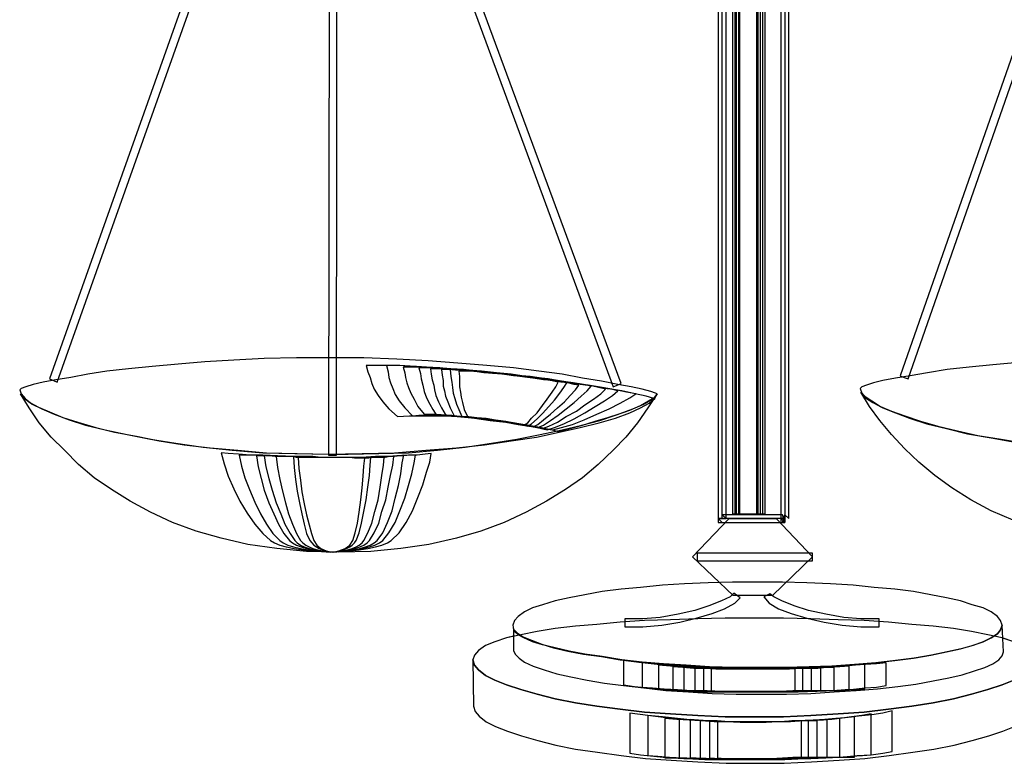
# Model space of a CAD drawing. Units: millimetres. Extents: x 31 to 147, y -8 to 88.
# Drawn here: x 129 to 130, y -2 to -1 of the extents above; entities that cross this region are included whole.
import ezdxf

# ---------------------------------------------------------------- set-up
doc = ezdxf.new("R2010")
doc.units = ezdxf.units.MM
doc.layers.add('CAR2', color=12, linetype='Continuous')

msp = doc.modelspace()

# ---------------------------------------------------------------- linework, layer by layer
at = {"layer": 'CAR2', "color": 8}
for points in [[(129.8674, -0.1413), (129.8969, -0.1734), (129.8751, -0.203), (129.8982, -0.2274), (129.8982, -0.2338), (129.8982, -1.7482), (129.8944, -1.7482), (129.8828, -1.7482), (129.8674, -1.7482), (129.8481, -1.7482), (129.8289, -1.7482), (129.8122, -1.7482), (129.8006, -1.7482), (129.7955, -1.7482), (129.7955, -0.2274), (129.8199, -0.203), (129.798, -0.1734), (129.8276, -0.1413), (129.8674, -0.1413), (129.8674, -0.1413)], [(129.7903, -0.2222), (129.789, -0.2274), (129.789, -1.7482), (129.8019, -1.7482), (129.8019, -0.2274), (129.8006, -0.2325), (129.7903, -0.2222), (129.789, -0.2248), (129.789, -0.2274), (129.7903, -0.2222)], [(129.8661, -1.7405), (129.8661, -0.2364), (129.8122, -0.2364), (129.8122, -1.7405), (129.8661, -1.7405), (129.8661, -1.7405)], [(129.8623, -1.7405), (129.8623, -0.2364), (129.816, -0.2364), (129.816, -1.7405), (129.8623, -1.7405), (129.8623, -1.7405)], [(129.8584, -1.7405), (129.8584, -0.2364), (129.8186, -0.2364), (129.8186, -1.7405), (129.8584, -1.7405), (129.8584, -1.7405)], [(129.8546, -1.7405), (129.8546, -0.2364), (129.8224, -0.2364), (129.8224, -1.7405), (129.8546, -1.7405), (129.8546, -1.7405)], [(129.852, -1.7405), (129.852, -0.2364), (129.8237, -0.2364), (129.8237, -1.7405), (129.852, -1.7405), (129.852, -1.7405)], [(129.8982, -1.7418), (129.9046, -1.7482), (129.9046, -0.2338), (129.8918, -0.2338), (129.8918, -1.7482), (129.8982, -1.7546), (129.8918, -1.7482), (129.8918, -1.7546), (129.8982, -1.7546), (129.8982, -1.7418)], [(128.6998, -1.5221), (128.7062, -1.5247), (129.0929, -0.4355), (129.08, -0.4303), (128.6934, -1.5195), (128.6998, -1.5221), (128.6998, -1.5221)], [(129.6234, -1.5298), (129.6298, -1.5272), (129.2239, -0.4277), (129.211, -0.4329), (129.6169, -1.5324), (129.6234, -1.5298), (129.6234, -1.5298)], [(130.0935, -1.517), (130.0999, -1.5195), (130.4775, -0.4393), (130.4647, -0.4342), (130.087, -1.5144), (130.0935, -1.517), (130.0935, -1.517)], [(129.1571, -1.6441), (129.1635, -1.6441), (129.1648, -0.474), (129.152, -0.474), (129.1507, -1.6441), (129.1571, -1.6441), (129.1571, -1.6441)], [(129.1507, -1.6428), (129.2059, -1.6416), (129.2586, -1.6403), (129.3099, -1.6364), (129.36, -1.6326), (129.4063, -1.6274), (129.4499, -1.621), (129.4911, -1.6146), (129.5283, -1.6069), (129.563, -1.5992), (129.5938, -1.5915), (129.6208, -1.5838), (129.6439, -1.5748), (129.6619, -1.5671), (129.676, -1.5594), (129.685, -1.5517), (129.6889, -1.5439), (129.6863, -1.5427), (129.6786, -1.5401), (129.6645, -1.5362), (129.6465, -1.5324), (129.6246, -1.5285), (129.5977, -1.5234), (129.5668, -1.5183), (129.5334, -1.5118), (129.4949, -1.5067), (129.4538, -1.5016), (129.4101, -1.4977), (129.3626, -1.4939), (129.3138, -1.49), (129.2624, -1.4874), (129.2085, -1.4849), (129.1532, -1.4849), (129.098, -1.4849), (129.0453, -1.4861), (128.9952, -1.4887), (128.9477, -1.4913), (128.9041, -1.4951), (128.8617, -1.499), (128.8231, -1.5028), (128.7872, -1.5067), (128.7563, -1.5118), (128.7281, -1.517), (128.7037, -1.5208), (128.6831, -1.5247), (128.6664, -1.5285), (128.6549, -1.5324), (128.6472, -1.535), (128.6446, -1.5375), (128.6472, -1.5439), (128.6536, -1.5517), (128.6651, -1.5606), (128.6806, -1.5683), (128.7011, -1.5773), (128.7255, -1.5863), (128.7525, -1.5953), (128.7846, -1.603), (128.8206, -1.6107), (128.8591, -1.6184), (128.9002, -1.6249), (128.9452, -1.6313), (128.9927, -1.6364), (129.0428, -1.6403), (129.0954, -1.6416), (129.1507, -1.6428), (129.1507, -1.6428)], [(129.1507, -1.6428), (129.1507, -1.6428), (129.2059, -1.6416), (129.2586, -1.6403), (129.3099, -1.6364), (129.36, -1.6326), (129.4063, -1.6274), (129.4499, -1.621), (129.4911, -1.6146), (129.5283, -1.6069), (129.563, -1.5992), (129.5938, -1.5915), (129.6208, -1.5838), (129.6439, -1.5748), (129.6619, -1.5671), (129.676, -1.5594), (129.685, -1.5517), (129.6889, -1.5439), (129.6889, -1.5439), (129.6863, -1.5427), (129.6786, -1.5401), (129.6645, -1.5362), (129.6465, -1.5324), (129.6246, -1.5285), (129.5977, -1.5234), (129.5668, -1.5183), (129.5334, -1.5118), (129.4949, -1.5067), (129.4538, -1.5016), (129.4101, -1.4977), (129.3626, -1.4939), (129.3138, -1.49), (129.2624, -1.4874), (129.2085, -1.4849), (129.1532, -1.4849), (129.1532, -1.4849), (129.098, -1.4849), (129.0453, -1.4861), (128.9952, -1.4887), (128.9477, -1.4913), (128.9041, -1.4951), (128.8617, -1.499), (128.8231, -1.5028), (128.7872, -1.5067), (128.7563, -1.5118), (128.7281, -1.517), (128.7037, -1.5208), (128.6831, -1.5247), (128.6664, -1.5285), (128.6549, -1.5324), (128.6472, -1.535), (128.6446, -1.5375), (128.6446, -1.5375), (128.6472, -1.5439), (128.6536, -1.5517), (128.6651, -1.5606), (128.6806, -1.5683), (128.7011, -1.5773), (128.7255, -1.5863), (128.7525, -1.5953), (128.7846, -1.603), (128.8206, -1.6107), (128.8591, -1.6184), (128.9002, -1.6249), (128.9452, -1.6313), (128.9927, -1.6364), (129.0428, -1.6403), (129.0954, -1.6416), (129.1507, -1.6428)], [(129.6837, -1.5517), (129.6709, -1.5478), (129.6529, -1.5439), (129.6311, -1.5388), (129.6054, -1.535), (129.5745, -1.5298), (129.5424, -1.5247), (129.509, -1.5195), (129.4731, -1.5157), (129.4358, -1.5118), (129.3999, -1.508), (129.3626, -1.5041), (129.3279, -1.5016), (129.2945, -1.499), (129.2637, -1.4977), (129.2367, -1.4977), (129.2123, -1.4977), (129.2149, -1.508), (129.2187, -1.517), (129.2213, -1.5272), (129.2252, -1.5362), (129.2316, -1.5465), (129.2393, -1.5568), (129.2496, -1.5683), (129.2637, -1.5812), (129.283, -1.5799), (129.3035, -1.5799), (129.3228, -1.5799), (129.3421, -1.5799), (129.3613, -1.5812), (129.3793, -1.5825), (129.3986, -1.5838), (129.4166, -1.5863), (129.4333, -1.5889), (129.4499, -1.5902), (129.4654, -1.5928), (129.4795, -1.5953), (129.4936, -1.5979), (129.5065, -1.6005), (129.5167, -1.603), (129.527, -1.6056), (129.5463, -1.6005), (129.5668, -1.5953), (129.5874, -1.5889), (129.6079, -1.5825), (129.6285, -1.5761), (129.649, -1.5683), (129.667, -1.5606), (129.6837, -1.5517), (129.6837, -1.5517)], [(129.6542, -1.5439), (129.6388, -1.5414), (129.6208, -1.5375), (129.5989, -1.5337), (129.5758, -1.5298), (129.5501, -1.5272), (129.5219, -1.5234), (129.4936, -1.5195), (129.4641, -1.5157), (129.4345, -1.5118), (129.405, -1.5093), (129.3754, -1.5054), (129.3459, -1.5028), (129.3176, -1.5016), (129.292, -1.499), (129.2676, -1.4977), (129.2457, -1.4977), (129.2483, -1.508), (129.2496, -1.517), (129.2521, -1.526), (129.256, -1.535), (129.2598, -1.5452), (129.2663, -1.5555), (129.2753, -1.5671), (129.2881, -1.5799), (129.2984, -1.5786), (129.3112, -1.5786), (129.3254, -1.5786), (129.3395, -1.5786), (129.3562, -1.5799), (129.3729, -1.5812), (129.3896, -1.5825), (129.4076, -1.585), (129.4243, -1.5876), (129.441, -1.5902), (129.4564, -1.5928), (129.4718, -1.5953), (129.4859, -1.5979), (129.4988, -1.5992), (129.509, -1.6017), (129.518, -1.603), (129.5322, -1.5992), (129.5501, -1.594), (129.5694, -1.5863), (129.59, -1.5773), (129.6105, -1.5683), (129.6285, -1.5594), (129.6439, -1.5504), (129.6542, -1.5439), (129.6542, -1.5439)], [(130.281, -1.4926), (130.2386, -1.4964), (130.2001, -1.5003), (130.1641, -1.5041), (130.132, -1.5093), (130.1037, -1.5144), (130.0793, -1.5183), (130.0588, -1.5221), (130.0434, -1.526), (130.0318, -1.5298), (130.0241, -1.5324), (130.0215, -1.535), (130.0241, -1.5427), (130.0305, -1.5504), (130.0421, -1.5581), (130.0588, -1.5671), (130.0793, -1.5748), (130.1025, -1.5838), (130.1307, -1.5928), (130.1628, -1.6005), (130.1975, -1.6095), (130.236, -1.6159), (130.2784, -1.6236)], [(130.281, -1.4926), (130.2386, -1.4964), (130.2001, -1.5003), (130.1641, -1.5041), (130.132, -1.5093), (130.1037, -1.5144), (130.0793, -1.5183), (130.0588, -1.5221), (130.0434, -1.526), (130.0318, -1.5298), (130.0241, -1.5324), (130.0215, -1.535), (130.0215, -1.535), (130.0241, -1.5427), (130.0305, -1.5504), (130.0421, -1.5581), (130.0588, -1.5671), (130.0793, -1.5748), (130.1025, -1.5838), (130.1307, -1.5928), (130.1628, -1.6005), (130.1975, -1.6095), (130.236, -1.6159), (130.2784, -1.6236)], [(129.6246, -1.5388), (129.6144, -1.5362), (129.6002, -1.535), (129.5835, -1.5311), (129.563, -1.5285), (129.5411, -1.526), (129.5167, -1.5221), (129.4911, -1.5183), (129.4641, -1.5157), (129.4371, -1.5118), (129.4101, -1.5093), (129.3832, -1.5067), (129.3575, -1.5041), (129.3331, -1.5016), (129.3099, -1.5003), (129.2894, -1.5003), (129.2727, -1.5003), (129.2753, -1.5093), (129.2765, -1.517), (129.2791, -1.526), (129.2817, -1.5337), (129.2855, -1.5427), (129.2907, -1.5529), (129.2971, -1.5645), (129.3074, -1.5773), (129.3266, -1.5773), (129.3523, -1.5786), (129.3806, -1.5825), (129.4114, -1.585), (129.441, -1.5889), (129.4692, -1.594), (129.4923, -1.5992), (129.509, -1.603), (129.5206, -1.5992), (129.536, -1.5928), (129.5527, -1.585), (129.5707, -1.5748), (129.5874, -1.5645), (129.6028, -1.5555), (129.6156, -1.5465), (129.6246, -1.5388), (129.6246, -1.5388)], [(129.6041, -1.5362), (129.5951, -1.5337), (129.5835, -1.5311), (129.5681, -1.5285), (129.5514, -1.526), (129.5309, -1.5234), (129.5103, -1.5195), (129.4885, -1.517), (129.4654, -1.5144), (129.441, -1.5118), (129.4178, -1.5093), (129.3947, -1.5067), (129.3716, -1.5041), (129.351, -1.5028), (129.3305, -1.5016), (129.3138, -1.5016), (129.2984, -1.5016), (129.301, -1.5105), (129.3022, -1.5195), (129.3048, -1.5298), (129.3074, -1.5401), (129.3112, -1.5504), (129.3164, -1.5606), (129.3215, -1.5696), (129.3279, -1.5799), (129.3446, -1.5799), (129.3652, -1.5812), (129.3896, -1.5838), (129.4153, -1.5876), (129.441, -1.5902), (129.4654, -1.594), (129.4859, -1.5979), (129.5013, -1.6005), (129.5116, -1.5966), (129.5257, -1.5902), (129.5399, -1.5812), (129.5566, -1.5722), (129.5707, -1.5619), (129.5848, -1.5529), (129.5964, -1.5439), (129.6041, -1.5362), (129.6041, -1.5362)], [(129.581, -1.5311), (129.5733, -1.5298), (129.563, -1.5285), (129.5501, -1.526), (129.5347, -1.5247), (129.518, -1.5221), (129.5, -1.5195), (129.4808, -1.517), (129.4615, -1.5144), (129.441, -1.5118), (129.4204, -1.5093), (129.3999, -1.5067), (129.3806, -1.5054), (129.3626, -1.5041), (129.3459, -1.5028), (129.3305, -1.5028), (129.3176, -1.5028), (129.3189, -1.5118), (129.3202, -1.5208), (129.3228, -1.5298), (129.3241, -1.5375), (129.3266, -1.5465), (129.3305, -1.5568), (129.3356, -1.5671), (129.3433, -1.5799), (129.3575, -1.5799), (129.3754, -1.5812), (129.396, -1.5838), (129.4191, -1.5863), (129.441, -1.5902), (129.4615, -1.594), (129.4795, -1.5966), (129.4936, -1.5992), (129.5026, -1.5953), (129.5142, -1.5876), (129.527, -1.5786), (129.5399, -1.5683), (129.5527, -1.5581), (129.5643, -1.5478), (129.5745, -1.5388), (129.581, -1.5311), (129.581, -1.5311)], [(129.5604, -1.5298), (129.5527, -1.5285), (129.5424, -1.526), (129.5309, -1.5247), (129.5167, -1.5221), (129.5026, -1.5208), (129.4859, -1.5183), (129.4705, -1.5157), (129.4538, -1.5144), (129.4358, -1.5118), (129.4191, -1.5105), (129.4024, -1.508), (129.387, -1.5067), (129.3729, -1.5054), (129.3588, -1.5054), (129.3459, -1.5041), (129.3356, -1.5041), (129.3369, -1.5131), (129.3382, -1.5221), (129.3382, -1.5311), (129.3408, -1.5388), (129.3421, -1.5478), (129.3459, -1.5568), (129.3498, -1.5671), (129.3562, -1.5799), (129.3716, -1.5812), (129.3883, -1.5825), (129.4063, -1.585), (129.4255, -1.5876), (129.4435, -1.5902), (129.4602, -1.5928), (129.4744, -1.5953), (129.4859, -1.5979), (129.4936, -1.594), (129.5026, -1.5863), (129.5142, -1.5773), (129.5257, -1.5671), (129.5373, -1.5568), (129.5463, -1.5465), (129.5553, -1.5375), (129.5604, -1.5298), (129.5604, -1.5298)], [(129.5411, -1.526), (129.527, -1.5234), (129.5065, -1.5195), (129.4808, -1.5157), (129.4525, -1.5131), (129.423, -1.5093), (129.3947, -1.5067), (129.369, -1.5054), (129.3498, -1.5041), (129.351, -1.5157), (129.3523, -1.5247), (129.3536, -1.5337), (129.3549, -1.5427), (129.3575, -1.5517), (129.36, -1.5606), (129.3639, -1.5696), (129.369, -1.5812), (129.3806, -1.5812), (129.3934, -1.5825), (129.4088, -1.5838), (129.4243, -1.5863), (129.4397, -1.5889), (129.4551, -1.5915), (129.4666, -1.594), (129.4769, -1.5966), (129.4833, -1.5928), (129.4923, -1.585), (129.5013, -1.5761), (129.5116, -1.5645), (129.5206, -1.5542), (129.5296, -1.5427), (129.536, -1.5337), (129.5411, -1.526), (129.5411, -1.526)], [(129.527, -1.5247), (129.5142, -1.5221), (129.4962, -1.5195), (129.4744, -1.5157), (129.4499, -1.5118), (129.4255, -1.5093), (129.4011, -1.5067), (129.3806, -1.5067), (129.3639, -1.5067), (129.3652, -1.5157), (129.3652, -1.5247), (129.3652, -1.5324), (129.3665, -1.5414), (129.3677, -1.5491), (129.3703, -1.5581), (129.3729, -1.5696), (129.378, -1.5812), (129.3883, -1.5825), (129.3999, -1.5838), (129.4127, -1.585), (129.4268, -1.5876), (129.4397, -1.5889), (129.4512, -1.5915), (129.4615, -1.594), (129.4705, -1.5953), (129.4769, -1.5915), (129.4833, -1.5838), (129.4923, -1.5748), (129.5013, -1.5632), (129.509, -1.5529), (129.5167, -1.5414), (129.5232, -1.5324), (129.527, -1.5247), (129.527, -1.5247)], [(129.1828, -1.6428), (129.2329, -1.6416), (129.2817, -1.6403), (129.3292, -1.6364), (129.3742, -1.6313), (129.4178, -1.6249), (129.4589, -1.6184), (129.4975, -1.6107), (129.5334, -1.603), (129.5656, -1.5953), (129.5951, -1.5876), (129.6208, -1.5786), (129.6439, -1.5709), (129.6619, -1.5632), (129.6747, -1.5555), (129.685, -1.5491), (129.6889, -1.5439), (129.6734, -1.5671), (129.6567, -1.5915), (129.6375, -1.6146), (129.6169, -1.6364), (129.5925, -1.6595), (129.5668, -1.6814), (129.5386, -1.7006), (129.5077, -1.7199), (129.4744, -1.7379), (129.4384, -1.7546), (129.3999, -1.7687), (129.36, -1.7803), (129.3151, -1.7906), (129.2688, -1.797), (129.22, -1.8021), (129.1674, -1.8034), (129.1147, -1.8021), (129.0659, -1.797), (129.0184, -1.7906), (128.9747, -1.7803), (128.9336, -1.7687), (128.8951, -1.7546), (128.8591, -1.7379), (128.8257, -1.7199), (128.7949, -1.7006), (128.7666, -1.6814), (128.7409, -1.6595), (128.7178, -1.6364), (128.696, -1.6146), (128.6767, -1.5915), (128.66, -1.5671), (128.6459, -1.5439), (128.651, -1.5504), (128.6613, -1.5581), (128.6754, -1.5658), (128.6934, -1.5735), (128.7152, -1.5825), (128.7396, -1.5902), (128.7692, -1.5992), (128.8, -1.6069), (128.836, -1.6133), (128.8732, -1.621), (128.9143, -1.6274), (128.9567, -1.6326), (129.0017, -1.6364), (129.0492, -1.6403), (129.0993, -1.6416), (129.1507, -1.6428), (129.1828, -1.6428), (129.1828, -1.6428)], [(129.1828, -1.6428), (129.1828, -1.6428), (129.2329, -1.6416), (129.2817, -1.6403), (129.3292, -1.6364), (129.3742, -1.6313), (129.4178, -1.6249), (129.4589, -1.6184), (129.4975, -1.6107), (129.5334, -1.603), (129.5656, -1.5953), (129.5951, -1.5876), (129.6208, -1.5786), (129.6439, -1.5709), (129.6619, -1.5632), (129.6747, -1.5555), (129.685, -1.5491), (129.6889, -1.5439), (129.6889, -1.5439), (129.6734, -1.5671), (129.6567, -1.5915), (129.6375, -1.6146), (129.6169, -1.6364), (129.5925, -1.6595), (129.5668, -1.6814), (129.5386, -1.7006), (129.5077, -1.7199), (129.4744, -1.7379), (129.4384, -1.7546), (129.3999, -1.7687), (129.36, -1.7803), (129.3151, -1.7906), (129.2688, -1.797), (129.22, -1.8021), (129.1674, -1.8034), (129.1674, -1.8034), (129.1147, -1.8021), (129.0659, -1.797), (129.0184, -1.7906), (128.9747, -1.7803), (128.9336, -1.7687), (128.8951, -1.7546), (128.8591, -1.7379), (128.8257, -1.7199), (128.7949, -1.7006), (128.7666, -1.6814), (128.7409, -1.6595), (128.7178, -1.6364), (128.696, -1.6146), (128.6767, -1.5915), (128.66, -1.5671), (128.6459, -1.5439), (128.6459, -1.5439), (128.651, -1.5504), (128.6613, -1.5581), (128.6754, -1.5658), (128.6934, -1.5735), (128.7152, -1.5825), (128.7396, -1.5902), (128.7692, -1.5992), (128.8, -1.6069), (128.836, -1.6133), (128.8732, -1.621), (128.9143, -1.6274), (128.9567, -1.6326), (129.0017, -1.6364), (129.0492, -1.6403), (129.0993, -1.6416), (129.1507, -1.6428), (129.1828, -1.6428)], [(130.272, -1.7507), (130.236, -1.7353), (130.2026, -1.7173), (130.1718, -1.6981), (130.1436, -1.6775), (130.1179, -1.6557), (130.0947, -1.6339), (130.0729, -1.6107), (130.0536, -1.5876), (130.0369, -1.5645), (130.0228, -1.5414), (130.0292, -1.5478), (130.0408, -1.5555), (130.0549, -1.5645), (130.0729, -1.5722), (130.0947, -1.5799), (130.1204, -1.5889), (130.1487, -1.5966), (130.1808, -1.6043), (130.2142, -1.612), (130.2527, -1.6184), (130.2926, -1.6249)], [(130.272, -1.7507), (130.236, -1.7353), (130.2026, -1.7173), (130.1718, -1.6981), (130.1436, -1.6775), (130.1179, -1.6557), (130.0947, -1.6339), (130.0729, -1.6107), (130.0536, -1.5876), (130.0369, -1.5645), (130.0228, -1.5414), (130.0228, -1.5414), (130.0292, -1.5478), (130.0408, -1.5555), (130.0549, -1.5645), (130.0729, -1.5722), (130.0947, -1.5799), (130.1204, -1.5889), (130.1487, -1.5966), (130.1808, -1.6043), (130.2142, -1.612), (130.2527, -1.6184), (130.2926, -1.6249)], [(129.1545, -1.8034), (129.1699, -1.8021), (129.1866, -1.8008), (129.2008, -1.7996), (129.2149, -1.797), (129.2277, -1.7944), (129.238, -1.7918), (129.247, -1.788), (129.2534, -1.7841), (129.2663, -1.7713), (129.2778, -1.7546), (129.2881, -1.7353), (129.2971, -1.7135), (129.3048, -1.6929), (129.3112, -1.6724), (129.3164, -1.6557), (129.3189, -1.6416), (129.3087, -1.6428), (129.2958, -1.6441), (129.2817, -1.6441), (129.2663, -1.6454), (129.2483, -1.6467), (129.2277, -1.6467), (129.2046, -1.648), (129.1789, -1.648), (129.1455, -1.648), (129.1186, -1.648), (129.0929, -1.6467), (129.0672, -1.6454), (129.0428, -1.6441), (129.0222, -1.6441), (129.003, -1.6428), (128.9863, -1.6416), (128.9747, -1.6403), (128.9798, -1.6583), (128.9863, -1.6788), (128.9952, -1.6994), (129.0055, -1.7199), (129.0171, -1.7392), (129.0299, -1.7572), (129.0428, -1.7726), (129.0556, -1.7841), (129.062, -1.788), (129.071, -1.7918), (129.0813, -1.7944), (129.0942, -1.797), (129.1083, -1.7996), (129.1224, -1.8008), (129.1391, -1.8021), (129.1545, -1.8034), (129.1545, -1.8034)], [(129.1545, -1.8034), (129.1687, -1.8021), (129.1815, -1.8008), (129.1943, -1.7996), (129.2072, -1.797), (129.2175, -1.7944), (129.2265, -1.7918), (129.2342, -1.788), (129.2393, -1.7841), (129.2496, -1.7713), (129.2598, -1.7546), (129.2676, -1.7353), (129.2753, -1.7148), (129.2817, -1.6942), (129.2868, -1.675), (129.2907, -1.657), (129.2932, -1.6441), (129.2843, -1.6441), (129.274, -1.6454), (129.2624, -1.6454), (129.2496, -1.6467), (129.2342, -1.6467), (129.2162, -1.648), (129.1969, -1.648), (129.1751, -1.648), (129.1481, -1.648), (129.125, -1.648), (129.1031, -1.6467), (129.0813, -1.6467), (129.062, -1.6454), (129.0441, -1.6454), (129.0274, -1.6441), (129.0145, -1.6441), (129.0042, -1.6441), (129.0081, -1.6621), (129.0132, -1.6814), (129.0209, -1.7006), (129.0299, -1.7212), (129.0389, -1.7405), (129.0492, -1.7572), (129.0595, -1.7726), (129.071, -1.7841), (129.0762, -1.788), (129.0839, -1.7918), (129.0929, -1.7944), (129.1044, -1.797), (129.116, -1.7996), (129.1288, -1.8008), (129.1417, -1.8021), (129.1545, -1.8034), (129.1545, -1.8034)], [(129.1584, -1.8034), (129.1699, -1.8021), (129.1815, -1.8008), (129.1918, -1.7996), (129.202, -1.797), (129.211, -1.7944), (129.2187, -1.7918), (129.2252, -1.788), (129.2303, -1.7841), (129.2393, -1.7713), (129.247, -1.7546), (129.2547, -1.7353), (129.2598, -1.7148), (129.265, -1.6942), (129.2688, -1.675), (129.2714, -1.657), (129.274, -1.6441), (129.2676, -1.6454), (129.2586, -1.6467), (129.2496, -1.6467), (129.238, -1.648), (129.2252, -1.648), (129.211, -1.648), (129.1943, -1.648), (129.1751, -1.648), (129.152, -1.648), (129.1327, -1.648), (129.1134, -1.6467), (129.0967, -1.6467), (129.08, -1.6467), (129.0646, -1.6454), (129.0518, -1.6454), (129.0415, -1.6454), (129.0325, -1.6454), (129.0351, -1.6634), (129.0402, -1.6827), (129.0453, -1.7019), (129.053, -1.7225), (129.0608, -1.7405), (129.0685, -1.7572), (129.0775, -1.7726), (129.0864, -1.7841), (129.0916, -1.788), (129.098, -1.7918), (129.1057, -1.7944), (129.1147, -1.797), (129.125, -1.7996), (129.1353, -1.8008), (129.1468, -1.8021), (129.1584, -1.8034), (129.1584, -1.8034)], [(129.1571, -1.8034), (129.1674, -1.8021), (129.1764, -1.8008), (129.1853, -1.7996), (129.1943, -1.797), (129.202, -1.7944), (129.2085, -1.7918), (129.2136, -1.788), (129.2175, -1.7841), (129.2252, -1.7713), (129.2329, -1.7559), (129.238, -1.7366), (129.2444, -1.7173), (129.2483, -1.6968), (129.2521, -1.6775), (129.256, -1.6608), (129.2573, -1.6467), (129.2509, -1.6467), (129.2431, -1.648), (129.2342, -1.648), (129.2252, -1.648), (129.2136, -1.648), (129.2008, -1.648), (129.1866, -1.648), (129.1712, -1.648), (129.1507, -1.648), (129.134, -1.648), (129.1186, -1.6467), (129.1031, -1.6467), (129.089, -1.6467), (129.0749, -1.6467), (129.0633, -1.6467), (129.053, -1.6454), (129.0453, -1.6454), (129.0479, -1.6634), (129.053, -1.6827), (129.0582, -1.7019), (129.0646, -1.7225), (129.0723, -1.7405), (129.0787, -1.7572), (129.0877, -1.7726), (129.0954, -1.7841), (129.0993, -1.788), (129.1044, -1.7918), (129.1108, -1.7944), (129.1186, -1.797), (129.1275, -1.7996), (129.1365, -1.8008), (129.1468, -1.8021), (129.1571, -1.8034), (129.1571, -1.8034)], [(129.1571, -1.8034), (129.1648, -1.8021), (129.1738, -1.8008), (129.1815, -1.7996), (129.1892, -1.797), (129.1956, -1.7944), (129.2008, -1.7918), (129.2059, -1.788), (129.2085, -1.7841), (129.2149, -1.7713), (129.2213, -1.7559), (129.2265, -1.7366), (129.2316, -1.7173), (129.2354, -1.6968), (129.238, -1.6775), (129.2406, -1.6608), (129.2419, -1.648), (129.2367, -1.648), (129.2316, -1.648), (129.2239, -1.648), (129.2149, -1.648), (129.2059, -1.648), (129.1943, -1.648), (129.1828, -1.648), (129.1687, -1.648), (129.152, -1.648), (129.1378, -1.648), (129.125, -1.6467), (129.1121, -1.6467), (129.1006, -1.6467), (129.0903, -1.6467), (129.08, -1.6467), (129.0723, -1.6467), (129.0646, -1.6467), (129.0672, -1.6647), (129.071, -1.684), (129.0749, -1.7032), (129.08, -1.7225), (129.0852, -1.7405), (129.0916, -1.7572), (129.098, -1.7726), (129.1044, -1.7841), (129.1083, -1.788), (129.1134, -1.7918), (129.1186, -1.7944), (129.125, -1.797), (129.1327, -1.7996), (129.1404, -1.8008), (129.1494, -1.8021), (129.1571, -1.8034), (129.1571, -1.8034)], [(129.1571, -1.8034), (129.1635, -1.8021), (129.1699, -1.8008), (129.1751, -1.7996), (129.1802, -1.797), (129.1853, -1.7944), (129.1892, -1.7918), (129.1931, -1.788), (129.1956, -1.7841), (129.2008, -1.7713), (129.2046, -1.7559), (129.2085, -1.7366), (129.2123, -1.7173), (129.2149, -1.6968), (129.2175, -1.6775), (129.2187, -1.6608), (129.22, -1.648), (129.2162, -1.6493), (129.211, -1.6493), (129.2059, -1.6493), (129.1995, -1.6493), (129.1931, -1.6493), (129.1853, -1.648), (129.1764, -1.648), (129.1661, -1.648), (129.1545, -1.648), (129.1442, -1.648), (129.1353, -1.648), (129.1263, -1.648), (129.1186, -1.648), (129.1108, -1.648), (129.1044, -1.648), (129.098, -1.648), (129.0929, -1.6467), (129.0942, -1.6647), (129.0967, -1.684), (129.0993, -1.7032), (129.1031, -1.7225), (129.107, -1.7405), (129.1108, -1.7572), (129.1147, -1.7726), (129.1198, -1.7841), (129.1263, -1.7918), (129.1353, -1.797), (129.1455, -1.8008), (129.1571, -1.8034), (129.1571, -1.8034)], [(129.1571, -1.8034), (129.1674, -1.8008), (129.1776, -1.797), (129.1853, -1.7918), (129.1905, -1.7841), (129.1943, -1.7713), (129.1982, -1.7559), (129.2008, -1.7379), (129.2033, -1.7173), (129.2059, -1.6981), (129.2072, -1.6788), (129.2085, -1.6621), (129.2098, -1.6493), (129.2046, -1.6493), (129.2008, -1.648), (129.1956, -1.648), (129.1918, -1.648), (129.1866, -1.648), (129.1802, -1.648), (129.1738, -1.648), (129.1661, -1.648), (129.1545, -1.648), (129.1455, -1.648), (129.1378, -1.648), (129.1314, -1.648), (129.1237, -1.648), (129.1173, -1.648), (129.1121, -1.648), (129.1057, -1.648), (129.1006, -1.648), (129.1019, -1.666), (129.1044, -1.6852), (129.107, -1.7045), (129.1108, -1.7238), (129.1147, -1.7418), (129.1186, -1.7585), (129.1224, -1.7726), (129.1263, -1.7841), (129.1314, -1.7918), (129.1378, -1.797), (129.1468, -1.8008), (129.1571, -1.8034), (129.1571, -1.8034)], [(129.789, -1.7482), (129.7955, -1.7546), (129.8006, -1.7546), (129.8122, -1.7546), (129.8289, -1.7546), (129.8481, -1.7546), (129.8674, -1.7546), (129.8828, -1.7546), (129.8944, -1.7546), (129.8982, -1.7418), (129.8982, -1.7546), (129.8944, -1.7418), (129.8828, -1.7418), (129.8674, -1.7418), (129.8481, -1.7418), (129.8289, -1.7418), (129.8122, -1.7418), (129.8006, -1.7418), (129.7955, -1.7418), (129.8019, -1.7482), (129.789, -1.7482), (129.789, -1.7546), (129.7955, -1.7546), (129.789, -1.7482)], [(129.8135, -1.8741), (129.7467, -1.8111), (129.807, -1.7482), (129.8841, -1.7482), (129.9432, -1.8111), (129.8777, -1.8741), (129.8135, -1.8741), (129.8135, -1.8741)], [(129.8135, -1.8741), (129.7467, -1.8111), (129.807, -1.7482), (129.8841, -1.7482), (129.9432, -1.8111), (129.8777, -1.8741), (129.8135, -1.8741)], [(129.9432, -1.8111), (129.9432, -1.8047), (129.7544, -1.8047), (129.7544, -1.8175), (129.9432, -1.8175), (129.9432, -1.8111), (129.9432, -1.8111)], [(129.8533, -1.9922), (129.8944, -1.9922), (129.9342, -1.9909), (129.9727, -1.9897), (130.01, -1.9871), (130.0447, -1.9845), (130.0781, -1.9807), (130.1089, -1.9768), (130.1371, -1.9717), (130.1628, -1.9665), (130.1859, -1.9614), (130.2052, -1.9563), (130.2232, -1.9498), (130.236, -1.9434), (130.2463, -1.937), (130.2515, -1.9306), (130.254, -1.9229), (130.2515, -1.9152), (130.2463, -1.9087), (130.236, -1.901), (130.2232, -1.8946), (130.2052, -1.8895), (130.1859, -1.883), (130.1628, -1.8779), (130.1371, -1.8728), (130.1089, -1.8676), (130.0781, -1.8638), (130.0447, -1.8612), (130.01, -1.8574), (129.9727, -1.8548), (129.9342, -1.8535), (129.8944, -1.8522), (129.8533, -1.8522), (129.8122, -1.8522), (129.7723, -1.8535), (129.7338, -1.8548), (129.6979, -1.8574), (129.6619, -1.8612), (129.6298, -1.8638), (129.5989, -1.8676), (129.5707, -1.8728), (129.545, -1.8779), (129.5219, -1.883), (129.5013, -1.8895), (129.4846, -1.8946), (129.4718, -1.901), (129.4615, -1.9087), (129.4551, -1.9152), (129.4525, -1.9229), (129.4538, -1.9293), (129.4602, -1.9357), (129.4692, -1.9421), (129.4833, -1.9473), (129.5, -1.9537), (129.5193, -1.9601), (129.5424, -1.9652), (129.5681, -1.9704), (129.5977, -1.9742), (129.6285, -1.9794), (129.6619, -1.9832), (129.6966, -1.9858), (129.7338, -1.9884), (129.7723, -1.9909), (129.8122, -1.9922), (129.8533, -1.9922), (129.8533, -1.9922)], [(129.8533, -1.9922), (129.8533, -1.9922), (129.8944, -1.9922), (129.9342, -1.9909), (129.9727, -1.9897), (130.01, -1.9871), (130.0447, -1.9845), (130.0781, -1.9807), (130.1089, -1.9768), (130.1371, -1.9717), (130.1628, -1.9665), (130.1859, -1.9614), (130.2052, -1.9563), (130.2232, -1.9498), (130.236, -1.9434), (130.2463, -1.937), (130.2515, -1.9306), (130.254, -1.9229), (130.254, -1.9229), (130.2515, -1.9152), (130.2463, -1.9087), (130.236, -1.901), (130.2232, -1.8946), (130.2052, -1.8895), (130.1859, -1.883), (130.1628, -1.8779), (130.1371, -1.8728), (130.1089, -1.8676), (130.0781, -1.8638), (130.0447, -1.8612), (130.01, -1.8574), (129.9727, -1.8548), (129.9342, -1.8535), (129.8944, -1.8522), (129.8533, -1.8522), (129.8533, -1.8522), (129.8122, -1.8522), (129.7723, -1.8535), (129.7338, -1.8548), (129.6979, -1.8574), (129.6619, -1.8612), (129.6298, -1.8638), (129.5989, -1.8676), (129.5707, -1.8728), (129.545, -1.8779), (129.5219, -1.883), (129.5013, -1.8895), (129.4846, -1.8946), (129.4718, -1.901), (129.4615, -1.9087), (129.4551, -1.9152), (129.4525, -1.9229), (129.4525, -1.9229), (129.4538, -1.9293), (129.4602, -1.9357), (129.4692, -1.9421), (129.4833, -1.9473), (129.5, -1.9537), (129.5193, -1.9601), (129.5424, -1.9652), (129.5681, -1.9704), (129.5977, -1.9742), (129.6285, -1.9794), (129.6619, -1.9832), (129.6966, -1.9858), (129.7338, -1.9884), (129.7723, -1.9909), (129.8122, -1.9922), (129.8533, -1.9922)], [(129.8147, -1.8702), (129.8083, -1.8766), (129.7942, -1.883), (129.7736, -1.8908), (129.7505, -1.8985), (129.7235, -1.9049), (129.694, -1.91), (129.6657, -1.9126), (129.6362, -1.9126), (129.6362, -1.9254), (129.6657, -1.9254), (129.6966, -1.9229), (129.7261, -1.9177), (129.7531, -1.9113), (129.7788, -1.9036), (129.7993, -1.8959), (129.816, -1.8869), (129.825, -1.8779), (129.8147, -1.8702)], [(129.8635, -1.8766), (129.8725, -1.8869), (129.888, -1.8959), (129.9085, -1.9036), (129.9342, -1.9113), (129.9624, -1.9177), (129.992, -1.9229), (130.0228, -1.9254), (130.0524, -1.9254), (130.0524, -1.9126), (130.0228, -1.9126), (129.9946, -1.91), (129.965, -1.9049), (129.9368, -1.8985), (129.9136, -1.8908), (129.8931, -1.883), (129.8802, -1.8766), (129.8738, -1.8715), (129.8635, -1.8766)], [(130.2733, -1.9498), (130.254, -1.9434), (130.2309, -1.9383), (130.2039, -1.9331), (130.1744, -1.928), (130.141, -1.9241), (130.1063, -1.9216), (130.0678, -1.9177), (130.028, -1.9152), (129.9856, -1.9139), (129.9406, -1.9126), (129.8957, -1.9113), (129.8481, -1.9113), (129.8006, -1.9113), (129.7557, -1.9126), (129.7107, -1.9139), (129.6683, -1.9152), (129.6285, -1.9177), (129.59, -1.9216), (129.5553, -1.9241), (129.5219, -1.928), (129.4923, -1.9331), (129.4654, -1.9383), (129.4422, -1.9434), (129.423, -1.9498), (129.4076, -1.9563), (129.396, -1.964), (129.3896, -1.9717), (129.387, -1.9794), (129.3896, -1.9884), (129.396, -1.9961), (129.4076, -2.0051), (129.423, -2.0128), (129.4422, -2.0205), (129.4654, -2.0282), (129.4923, -2.0359), (129.5219, -2.0436), (129.5553, -2.05), (129.59, -2.0552), (129.6285, -2.0603), (129.6683, -2.0654), (129.7107, -2.068), (129.7557, -2.0706), (129.8006, -2.0731), (129.8481, -2.0731), (129.8481, -2.0731)], [(130.254, -1.9229), (130.2515, -1.9306), (130.2463, -1.937), (130.236, -1.9434), (130.2232, -1.9498), (130.2065, -1.9563), (130.1872, -1.9614), (130.1641, -1.9665), (130.1384, -1.9717), (130.1102, -1.9768), (130.0793, -1.9807), (130.0472, -1.9845), (130.0125, -1.9871), (129.9753, -1.9897), (129.938, -1.9909), (129.8982, -1.9922), (129.8571, -1.9922), (129.816, -1.9922), (129.7749, -1.9909), (129.7364, -1.9884), (129.6991, -1.9858), (129.6645, -1.9832), (129.6311, -1.9794), (129.5989, -1.9742), (129.5707, -1.9704), (129.545, -1.9652), (129.5219, -1.9601), (129.5013, -1.955), (129.4846, -1.9498), (129.4705, -1.9434), (129.4615, -1.9383), (129.4551, -1.9331), (129.4538, -1.928), (129.4538, -1.964), (129.4564, -1.9704), (129.4628, -1.9768), (129.4718, -1.9832), (129.4859, -1.9897), (129.5039, -1.9961), (129.5244, -2.0025), (129.5476, -2.0076), (129.5745, -2.0128), (129.6028, -2.0179), (129.6336, -2.0218), (129.667, -2.0256), (129.703, -2.0295), (129.7402, -2.032), (129.7788, -2.0346), (129.8186, -2.0359), (129.8597, -2.0359), (129.9008, -2.0359), (129.9406, -2.0346), (129.9791, -2.032), (130.0151, -2.0295), (130.0498, -2.0269), (130.0832, -2.0231), (130.1127, -2.0192), (130.141, -2.0141), (130.1667, -2.0089), (130.1885, -2.0038), (130.2091, -1.9974), (130.2258, -1.9922), (130.2386, -1.9858), (130.2489, -1.9794), (130.254, -1.973), (130.2566, -1.9665), (130.254, -1.9229), (130.254, -1.9229)], [(130.254, -1.9229), (130.254, -1.9229), (130.2515, -1.9306), (130.2463, -1.937), (130.236, -1.9434), (130.2232, -1.9498), (130.2065, -1.9563), (130.1872, -1.9614), (130.1641, -1.9665), (130.1384, -1.9717), (130.1102, -1.9768), (130.0793, -1.9807), (130.0472, -1.9845), (130.0125, -1.9871), (129.9753, -1.9897), (129.938, -1.9909), (129.8982, -1.9922), (129.8571, -1.9922), (129.8571, -1.9922), (129.816, -1.9922), (129.7749, -1.9909), (129.7364, -1.9884), (129.6991, -1.9858), (129.6645, -1.9832), (129.6311, -1.9794), (129.5989, -1.9742), (129.5707, -1.9704), (129.545, -1.9652), (129.5219, -1.9601), (129.5013, -1.955), (129.4846, -1.9498), (129.4705, -1.9434), (129.4615, -1.9383), (129.4551, -1.9331), (129.4538, -1.928), (129.4538, -1.964), (129.4538, -1.964), (129.4564, -1.9704), (129.4628, -1.9768), (129.4718, -1.9832), (129.4859, -1.9897), (129.5039, -1.9961), (129.5244, -2.0025), (129.5476, -2.0076), (129.5745, -2.0128), (129.6028, -2.0179), (129.6336, -2.0218), (129.667, -2.0256), (129.703, -2.0295), (129.7402, -2.032), (129.7788, -2.0346), (129.8186, -2.0359), (129.8597, -2.0359), (129.8597, -2.0359), (129.9008, -2.0359), (129.9406, -2.0346), (129.9791, -2.032), (130.0151, -2.0295), (130.0498, -2.0269), (130.0832, -2.0231), (130.1127, -2.0192), (130.141, -2.0141), (130.1667, -2.0089), (130.1885, -2.0038), (130.2091, -1.9974), (130.2258, -1.9922), (130.2386, -1.9858), (130.2489, -1.9794), (130.254, -1.973), (130.2566, -1.9665), (130.254, -1.9229)], [(129.4538, -1.9408), (129.4422, -1.9434), (129.423, -1.9498), (129.4076, -1.9563), (129.396, -1.964), (129.3896, -1.9717), (129.387, -1.9794), (129.387, -1.9794), (129.3896, -1.9884), (129.396, -1.9961), (129.4076, -2.0051), (129.423, -2.0128), (129.4422, -2.0205), (129.4654, -2.0282), (129.4923, -2.0359), (129.5219, -2.0436), (129.5553, -2.05), (129.59, -2.0552), (129.6285, -2.0603), (129.6683, -2.0654), (129.7107, -2.068), (129.7557, -2.0706), (129.8006, -2.0731), (129.8481, -2.0731)], [(129.8481, -2.0731), (129.8481, -2.0731), (129.8957, -2.0731), (129.9406, -2.0706), (129.9856, -2.068), (130.028, -2.0654), (130.0678, -2.0603), (130.1063, -2.0552), (130.141, -2.05), (130.1744, -2.0436), (130.2039, -2.0359), (130.2309, -2.0282), (130.254, -2.0205), (130.2733, -2.0128), (130.2887, -2.0051), (130.3003, -1.9961), (130.3067, -1.9884), (130.3093, -1.9794), (130.3093, -1.9794), (130.3067, -1.9717), (130.3003, -1.964), (130.2887, -1.9563), (130.2733, -1.9498), (130.2553, -1.9438)], [(130.2733, -2.0128), (130.254, -2.0205), (130.2309, -2.0282), (130.2039, -2.0359), (130.1744, -2.0436), (130.141, -2.05), (130.1063, -2.0552), (130.0678, -2.0603), (130.028, -2.0654), (129.9856, -2.068), (129.9406, -2.0706), (129.8957, -2.0731), (129.8481, -2.0731), (129.8006, -2.0731), (129.7557, -2.0706), (129.7107, -2.068), (129.6683, -2.0654), (129.6285, -2.0603), (129.59, -2.0552), (129.5553, -2.05), (129.5219, -2.0436), (129.4923, -2.0359), (129.4654, -2.0282), (129.4422, -2.0205), (129.423, -2.0128), (129.4076, -2.0051), (129.396, -1.9961), (129.3896, -1.9884), (129.387, -1.9794), (129.3883, -2.0552), (129.3909, -2.0642), (129.3973, -2.0719), (129.4088, -2.0809), (129.4243, -2.0886), (129.4435, -2.0963), (129.4666, -2.104), (129.4936, -2.1117), (129.5232, -2.1194), (129.5553, -2.1258), (129.5912, -2.1309), (129.6298, -2.1361), (129.6696, -2.1412), (129.712, -2.1438), (129.7557, -2.1464), (129.8019, -2.1489), (129.8494, -2.1489), (129.8969, -2.1489), (129.9419, -2.1464), (129.9869, -2.1438), (130.0292, -2.1412), (130.0691, -2.1361), (130.1076, -2.1309), (130.1423, -2.1258), (130.1757, -2.1194), (130.2052, -2.1117), (130.2322, -2.104), (130.2553, -2.0963), (130.2746, -2.0886)], [(130.2733, -2.0128), (130.254, -2.0205), (130.2309, -2.0282), (130.2039, -2.0359), (130.1744, -2.0436), (130.141, -2.05), (130.1063, -2.0552), (130.0678, -2.0603), (130.028, -2.0654), (129.9856, -2.068), (129.9406, -2.0706), (129.8957, -2.0731), (129.8481, -2.0731), (129.8481, -2.0731), (129.8006, -2.0731), (129.7557, -2.0706), (129.7107, -2.068), (129.6683, -2.0654), (129.6285, -2.0603), (129.59, -2.0552), (129.5553, -2.05), (129.5219, -2.0436), (129.4923, -2.0359), (129.4654, -2.0282), (129.4422, -2.0205), (129.423, -2.0128), (129.4076, -2.0051), (129.396, -1.9961), (129.3896, -1.9884), (129.387, -1.9794), (129.3883, -2.0552), (129.3883, -2.0552), (129.3909, -2.0642), (129.3973, -2.0719), (129.4088, -2.0809), (129.4243, -2.0886), (129.4435, -2.0963), (129.4666, -2.104), (129.4936, -2.1117), (129.5232, -2.1194), (129.5553, -2.1258), (129.5912, -2.1309), (129.6298, -2.1361), (129.6696, -2.1412), (129.712, -2.1438), (129.7557, -2.1464), (129.8019, -2.1489), (129.8494, -2.1489), (129.8494, -2.1489), (129.8969, -2.1489), (129.9419, -2.1464), (129.9869, -2.1438), (130.0292, -2.1412), (130.0691, -2.1361), (130.1076, -2.1309), (130.1423, -2.1258), (130.1757, -2.1194), (130.2052, -2.1117), (130.2322, -2.104), (130.2553, -2.0963), (130.2746, -2.0886)], [(129.6336, -1.9807), (129.6336, -2.0205), (129.6516, -2.0231), (129.6734, -2.0256), (129.6991, -2.0282), (129.7274, -2.0295), (129.7569, -2.0308), (129.789, -2.032), (129.8224, -2.032), (129.8546, -2.032), (129.888, -2.032), (129.9201, -2.032), (129.9509, -2.0308), (129.9804, -2.0295), (130.0061, -2.0282), (130.0292, -2.0256), (130.0485, -2.0243), (130.0639, -2.0218), (130.0639, -1.9845), (130.0485, -1.9858), (130.0305, -1.9871), (130.0087, -1.9884), (129.9869, -1.9897), (129.9612, -1.9909), (129.9342, -1.9922), (129.9072, -1.9922), (129.8777, -1.9935), (129.8481, -1.9935), (129.8173, -1.9935), (129.7865, -1.9922), (129.7544, -1.9909), (129.7235, -1.9897), (129.6927, -1.9871), (129.6632, -1.9845), (129.6336, -1.9807), (129.6336, -1.9807)], [(129.6645, -1.9845), (129.6645, -2.0243), (129.6812, -2.0256), (129.7004, -2.0269), (129.7223, -2.0282), (129.7454, -2.0295), (129.7711, -2.0295), (129.7968, -2.0308), (129.8237, -2.0308), (129.8507, -2.0308), (129.879, -2.0308), (129.9046, -2.0308), (129.9303, -2.0308), (129.9547, -2.0295), (129.9766, -2.0295), (129.9971, -2.0282), (130.0151, -2.0282), (130.0292, -2.0269), (130.0292, -1.9871), (130.0138, -1.9884), (129.9971, -1.9897), (129.9779, -1.9909), (129.9573, -1.9922), (129.9368, -1.9935), (129.9136, -1.9935), (129.8892, -1.9948), (129.8648, -1.9948), (129.8404, -1.9948), (129.8147, -1.9948), (129.789, -1.9935), (129.7634, -1.9935), (129.7377, -1.9922), (129.7133, -1.9897), (129.6889, -1.9871), (129.6645, -1.9845), (129.6645, -1.9845)], [(129.6914, -1.9884), (129.6914, -2.0269), (129.7056, -2.0282), (129.7223, -2.0295), (129.7402, -2.0295), (129.7595, -2.0308), (129.7801, -2.0308), (129.8019, -2.032), (129.8224, -2.032), (129.8456, -2.032), (129.8674, -2.032), (129.8892, -2.0308), (129.9111, -2.0308), (129.9316, -2.0308), (129.9509, -2.0308), (129.9702, -2.0295), (129.9881, -2.0295), (130.0036, -2.0295), (130.0036, -1.9897), (129.9881, -1.9909), (129.9714, -1.9909), (129.9547, -1.9922), (129.9368, -1.9935), (129.9175, -1.9935), (129.8982, -1.9948), (129.8777, -1.9948), (129.8571, -1.9948), (129.8366, -1.9948), (129.8147, -1.9948), (129.7942, -1.9948), (129.7736, -1.9935), (129.7518, -1.9922), (129.7312, -1.9922), (129.7107, -1.9897), (129.6914, -1.9884), (129.6914, -1.9884)], [(129.7145, -1.9909), (129.7145, -2.0282), (129.7274, -2.0295), (129.7402, -2.0295), (129.7557, -2.0295), (129.7723, -2.0308), (129.7903, -2.0308), (129.8083, -2.0308), (129.8263, -2.0308), (129.8456, -2.0308), (129.8648, -2.0308), (129.8828, -2.0308), (129.9021, -2.0308), (129.9188, -2.0308), (129.9355, -2.0308), (129.9522, -2.0295), (129.9663, -2.0295), (129.9791, -2.0295), (129.9791, -1.9922), (129.9663, -1.9922), (129.9522, -1.9935), (129.9368, -1.9935), (129.9213, -1.9935), (129.9059, -1.9948), (129.8892, -1.9948), (129.8725, -1.9948), (129.8558, -1.9948), (129.8379, -1.9948), (129.8199, -1.9948), (129.8032, -1.9948), (129.7852, -1.9948), (129.7672, -1.9935), (129.7492, -1.9935), (129.7312, -1.9922), (129.7145, -1.9909), (129.7145, -1.9909)], [(129.7325, -1.9909), (129.7325, -2.0308), (129.7428, -2.0308), (129.7544, -2.032), (129.7672, -2.032), (129.7813, -2.032), (129.7968, -2.032), (129.8122, -2.032), (129.8276, -2.032), (129.8443, -2.032), (129.8597, -2.032), (129.8764, -2.032), (129.8918, -2.0308), (129.9072, -2.0308), (129.9213, -2.0308), (129.9342, -2.0295), (129.947, -2.0295), (129.9573, -2.0295), (129.9573, -1.9909), (129.9458, -1.9922), (129.9342, -1.9922), (129.9213, -1.9935), (129.9085, -1.9935), (129.8944, -1.9948), (129.8802, -1.9948), (129.8661, -1.9948), (129.852, -1.9948), (129.8366, -1.9948), (129.8224, -1.9948), (129.807, -1.9948), (129.7916, -1.9948), (129.7762, -1.9935), (129.7621, -1.9935), (129.7467, -1.9922), (129.7325, -1.9909), (129.7325, -1.9909)], [(129.7505, -1.9922), (129.7505, -2.0308), (129.7698, -2.032), (129.7929, -2.032), (129.8186, -2.032), (129.8456, -2.032), (129.8725, -2.032), (129.8982, -2.0308), (129.9226, -2.0295), (129.9419, -2.0295), (129.9419, -1.9922), (129.9201, -1.9922), (129.8982, -1.9935), (129.8738, -1.9935), (129.8507, -1.9948), (129.8263, -1.9948), (129.8006, -1.9948), (129.7762, -1.9935), (129.7505, -1.9922), (129.7505, -1.9922)], [(129.7646, -1.9922), (129.7646, -2.0308), (129.7813, -2.032), (129.8019, -2.032), (129.8237, -2.032), (129.8468, -2.032), (129.8687, -2.032), (129.8905, -2.0308), (129.9111, -2.0295), (129.9278, -2.0295), (129.9278, -1.9922), (129.9085, -1.9922), (129.8892, -1.9935), (129.87, -1.9935), (129.8494, -1.9948), (129.8289, -1.9948), (129.807, -1.9948), (129.7865, -1.9935), (129.7646, -1.9922), (129.7646, -1.9922)], [(129.7775, -1.9922), (129.7775, -2.0308), (129.7942, -2.0308), (129.8109, -2.032), (129.8289, -2.032), (129.8468, -2.032), (129.8648, -2.032), (129.8815, -2.032), (129.8995, -2.0308), (129.9149, -2.0295), (129.9149, -1.9922), (129.8995, -1.9922), (129.8841, -1.9935), (129.8674, -1.9935), (129.8494, -1.9948), (129.8314, -1.9948), (129.8135, -1.9948), (129.7955, -1.9935), (129.7775, -1.9922), (129.7775, -1.9922)], [(129.8481, -2.0731), (129.8957, -2.0731), (129.9406, -2.0706), (129.9856, -2.068), (130.028, -2.0654), (130.0678, -2.0603), (130.1063, -2.0552), (130.141, -2.05), (130.1744, -2.0436), (130.2039, -2.0359), (130.2309, -2.0282), (130.254, -2.0205), (130.2733, -2.0128)], [(129.6439, -2.0667), (129.6439, -2.1322), (129.6619, -2.1348), (129.6837, -2.1374), (129.7094, -2.1399), (129.7377, -2.1412), (129.7672, -2.1425), (129.7993, -2.1425), (129.8314, -2.1425), (129.8648, -2.1425), (129.8982, -2.1425), (129.9303, -2.1412), (129.9612, -2.1399), (129.9894, -2.1387), (130.0164, -2.1361), (130.0395, -2.1348), (130.0588, -2.1322), (130.0742, -2.1297), (130.0742, -2.0629), (130.0588, -2.0667), (130.0408, -2.0693), (130.019, -2.0719), (129.9971, -2.0744), (129.9714, -2.077), (129.9445, -2.0783), (129.9175, -2.0796), (129.888, -2.0809), (129.8584, -2.0809), (129.8276, -2.0809), (129.7968, -2.0809), (129.7646, -2.0796), (129.7338, -2.077), (129.703, -2.0744), (129.6734, -2.0706), (129.6439, -2.0667), (129.6439, -2.0667)], [(129.6734, -2.0706), (129.6734, -2.1361), (129.6901, -2.1374), (129.7094, -2.1387), (129.7312, -2.1399), (129.7557, -2.1412), (129.7801, -2.1412), (129.807, -2.1425), (129.834, -2.1425), (129.861, -2.1425), (129.888, -2.1425), (129.9149, -2.1412), (129.9406, -2.1412), (129.965, -2.1399), (129.9869, -2.1387), (130.0074, -2.1374), (130.0254, -2.1361), (130.0395, -2.1348), (130.0395, -2.068), (130.0241, -2.0706), (130.0074, -2.0731), (129.9881, -2.0757), (129.9676, -2.077), (129.9458, -2.0783), (129.9239, -2.0796), (129.8995, -2.0809), (129.8751, -2.0809), (129.8507, -2.0809), (129.825, -2.0809), (129.7993, -2.0809), (129.7736, -2.0796), (129.7479, -2.0783), (129.7223, -2.0757), (129.6979, -2.0731), (129.6734, -2.0706), (129.6734, -2.0706)], [(129.7017, -2.0757), (129.7017, -2.1399), (129.7158, -2.1399), (129.7325, -2.1412), (129.7505, -2.1412), (129.7698, -2.1412), (129.7903, -2.1412), (129.8122, -2.1412), (129.834, -2.1412), (129.8558, -2.1412), (129.879, -2.1412), (129.9008, -2.1412), (129.9213, -2.1399), (129.9432, -2.1399), (129.9624, -2.1399), (129.9804, -2.1387), (129.9971, -2.1387), (130.0125, -2.1387), (130.0125, -2.0731), (129.9971, -2.0744), (129.9817, -2.0757), (129.9637, -2.077), (129.9458, -2.0783), (129.9265, -2.0796), (129.9072, -2.0809), (129.8867, -2.0809), (129.8674, -2.0821), (129.8456, -2.0821), (129.825, -2.0821), (129.8032, -2.0809), (129.7826, -2.0809), (129.7621, -2.0796), (129.7415, -2.0783), (129.721, -2.077), (129.7017, -2.0757), (129.7017, -2.0757)], [(129.7248, -2.077), (129.7248, -2.1399), (129.7377, -2.1399), (129.7505, -2.1412), (129.7659, -2.1412), (129.7826, -2.1412), (129.8006, -2.1412), (129.8186, -2.1412), (129.8366, -2.1412), (129.8558, -2.1412), (129.8738, -2.1412), (129.8931, -2.1412), (129.9111, -2.1399), (129.9291, -2.1399), (129.9458, -2.1399), (129.9612, -2.1387), (129.9753, -2.1387), (129.9881, -2.1387), (129.9881, -2.0757), (129.9753, -2.077), (129.9612, -2.0783), (129.947, -2.0783), (129.9316, -2.0796), (129.9162, -2.0796), (129.8995, -2.0809), (129.8828, -2.0809), (129.8648, -2.0809), (129.8481, -2.0809), (129.8302, -2.0809), (129.8122, -2.0809), (129.7942, -2.0809), (129.7762, -2.0796), (129.7595, -2.0796), (129.7415, -2.0783), (129.7248, -2.077), (129.7248, -2.077)], [(129.7428, -2.077), (129.7428, -2.1399), (129.7531, -2.1399), (129.7646, -2.1412), (129.7775, -2.1412), (129.7916, -2.1412), (129.807, -2.1412), (129.8224, -2.1412), (129.8379, -2.1412), (129.8546, -2.1412), (129.87, -2.1412), (129.8867, -2.1412), (129.9021, -2.1399), (129.9175, -2.1399), (129.9316, -2.1399), (129.9445, -2.1387), (129.9573, -2.1387), (129.9676, -2.1387), (129.9676, -2.077), (129.956, -2.0783), (129.9445, -2.0783), (129.9316, -2.0796), (129.9188, -2.0796), (129.9046, -2.0809), (129.8905, -2.0809), (129.8764, -2.0809), (129.8623, -2.0809), (129.8468, -2.0809), (129.8327, -2.0809), (129.8173, -2.0809), (129.8019, -2.0809), (129.7865, -2.0796), (129.7723, -2.0796), (129.7569, -2.0783), (129.7428, -2.077), (129.7428, -2.077)], [(129.7595, -2.0796), (129.7595, -2.1399), (129.7788, -2.1412), (129.8019, -2.1412), (129.8276, -2.1412), (129.8558, -2.1412), (129.8828, -2.1412), (129.9085, -2.1399), (129.9316, -2.1387), (129.9509, -2.1387), (129.9509, -2.0796), (129.9291, -2.0796), (129.9072, -2.0809), (129.8841, -2.0809), (129.8597, -2.0809), (129.8353, -2.0821), (129.8109, -2.0809), (129.7852, -2.0809), (129.7595, -2.0796), (129.7595, -2.0796)], [(129.7749, -2.0796), (129.7749, -2.1399), (129.7916, -2.1412), (129.8109, -2.1412), (129.8327, -2.1412), (129.8558, -2.1412), (129.879, -2.1412), (129.9008, -2.1399), (129.9201, -2.1387), (129.9368, -2.1387), (129.9368, -2.0796), (129.9188, -2.0796), (129.8995, -2.0809), (129.8802, -2.0809), (129.8597, -2.0809), (129.8391, -2.0821), (129.8173, -2.0809), (129.7968, -2.0809), (129.7749, -2.0796), (129.7749, -2.0796)], [(129.7878, -2.0796), (129.7878, -2.1399), (129.8006, -2.1412), (129.8173, -2.1412), (129.8366, -2.1412), (129.8558, -2.1412), (129.8751, -2.1412), (129.8944, -2.1399), (129.9111, -2.1387), (129.9252, -2.1387), (129.9252, -2.0796), (129.9098, -2.0796), (129.8944, -2.0809), (129.8777, -2.0809), (129.8597, -2.0809), (129.8417, -2.0821), (129.8237, -2.0809), (129.8057, -2.0809), (129.7878, -2.0796), (129.7878, -2.0796)]]:
    msp.add_lwpolyline(points, dxfattribs=at)

doc.saveas('drawing.dxf')
